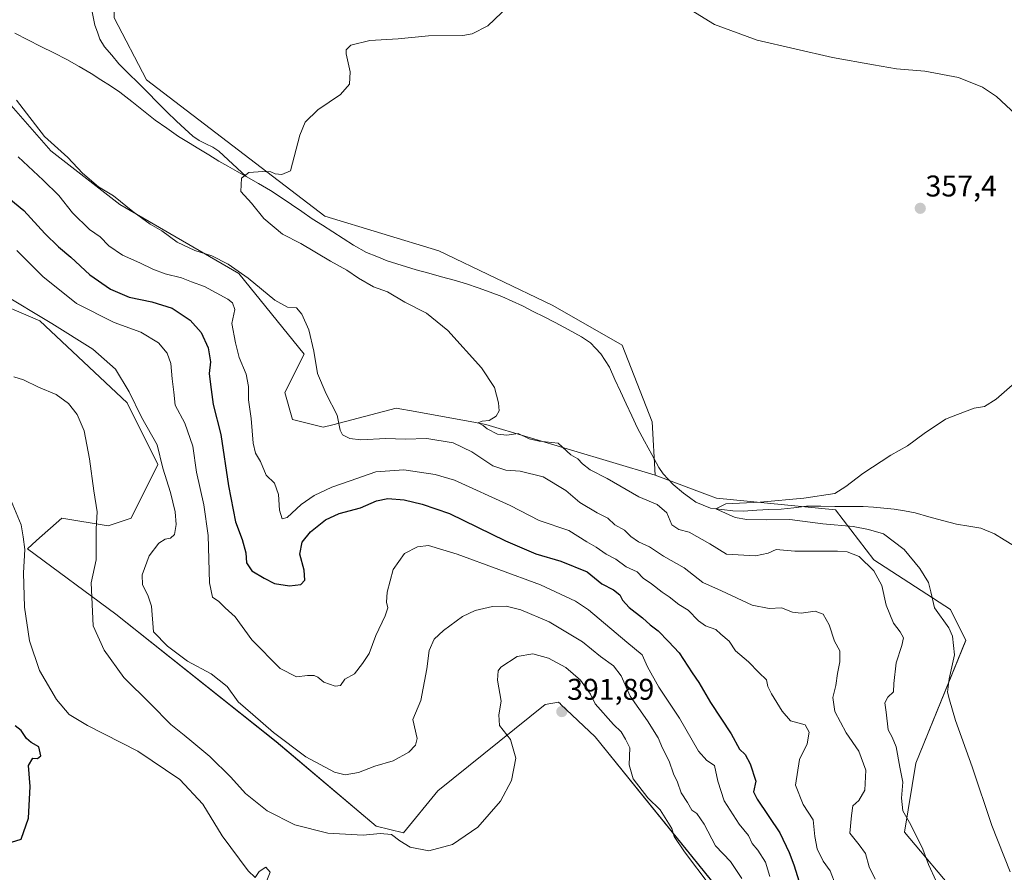
# Model space of a CAD drawing. Units: metres. Extents: x 590544 to 593992, y 4717456 to 4719815.
# Drawn here: x 592943 to 593272, y 4718529 to 4718814 of the extents above; entities that cross this region are included whole.
import ezdxf
from ezdxf.enums import TextEntityAlignment as Align

# ---------------------------------------------------------------- set-up
doc = ezdxf.new("R2010")
doc.units = ezdxf.units.M
doc.header["$MEASUREMENT"] = 0
for name, color, linetype, lineweight in [('Carátula', 7, 'Continuous', 5), ('Corriente natural lineal', 142, 'Continuous', 13), ('Cultivos herbáceos CxS', 92, 'Continuous', 0), ('Curva de nivel maestra', 36, 'Continuous', 30), ('Curva de nivel normal', 36, 'Continuous', 0), ('Matorral CxS', 135, 'Continuous', 0), ('Pastizal CxS', 92, 'Continuous', 0), ('Punto de cota en terreno', 7, 'Continuous', 0), ('Rótulo de punto de cota en terreno', 19, 'Continuous', 0)]:
    doc.layers.add(name, color=color, linetype=linetype, lineweight=lineweight)
doc.styles.add('Arial', font='txt', dxfattribs={"height": 0.2})

# ---------------------------------------------------------------- blocks, each defined once
blk = doc.blocks.new('*U152')
at = {"layer": 'Cultivos herbáceos CxS', "color": 92, "linetype": 'Continuous', "lineweight": 0}
for points in [[(592931.3581, 4718720.9307, 386.7279), (592949.6949, 4718713.1617, 386.1506), (592978.8619, 4718685.7161, 385.428), (592989.1187, 4718665.1923, 384.7194), (592980.1441, 4718647.2335, 386.2357), (592972.4503, 4718644.6687, 388.0811), (592957.0657, 4718647.2337, 392.2255), (592948.5985, 4718639.7047, 393.8704), (592945.5257, 4718636.9715, 394.3613), (592975.0151, 4718615.1647, 387.889), (593028.6799, 4718572.5483, 385.7779), (593062.0319, 4718544.3557, 389.9535), (593071.1749, 4718542.0455, 389.6559), (593082.7137, 4718556.1565, 388.4341), (593118.5833, 4718584.9967, 391.4591), (593123.0093, 4718585.7769, 391.9409), (593123.6391, 4718585.1783, 392.0111), (593123.7023, 4718585.1185, 392.0202), (593135.2823, 4718574.1135, 392.0483), (593178.8733, 4718520.2371, 388.3032)], [(593293.7471, 4718476.8435, 358.0554), (593238.6163, 4718542.2653, 360.8149), (593242.4637, 4718565.3541, 357.6787), (593259.1313, 4718606.4031, 353.6354), (593254.0035, 4718616.6651, 354.0389), (593228.3609, 4718633.3415, 358.7052), (593215.5393, 4718650.0185, 354.7303), (593175.7927, 4718653.8661, 355.3234), (593172.7693, 4718655.0005, 355.4404), (593155.2797, 4718661.5623, 356.0425), (593154.2597, 4718679.3673, 356.1952), (593144.3197, 4718705.0471, 356.6824), (593121.1255, 4718718.3013, 356.5299), (593083.0205, 4718736.5261, 357.747), (593044.9155, 4718748.1237, 357.9631), (592985.2733, 4718793.6851, 361.0724), (592974.5047, 4718814.3947, 362.9993), (592974.5051, 4718831.7905, 362.7026), (592947.9973, 4718845.0449, 363.954), (592901.6087, 4718865.7547, 365.5187), (592856.0485, 4718883.1513, 366.8465), (592816.2865, 4718887.2935, 367.8855), (592733.4497, 4718917.9445, 369.9462)]]:
    blk.add_polyline3d(points, dxfattribs=at)
blk = doc.blocks.new('*U170')
at = {"layer": 'Curva de nivel normal', "color": 36, "linetype": 'Continuous', "lineweight": 0}
blk.add_polyline3d([(593228.8, 4718526.66, 365), (593226.85, 4718530.7, 365), (593225.63, 4718535.15, 365), (593223.48, 4718538.04, 365), (593220.36, 4718541.94, 365), (593220.97, 4718547.84, 365), (593221.39, 4718551.08, 365), (593223.4, 4718552.93, 365), (593225.42, 4718556.38, 365), (593225.69, 4718563.06, 365), (593223.37, 4718569.43, 365), (593219.19, 4718575.49, 365), (593215.4, 4718582.59, 365), (593214.66, 4718587.3, 365), (593215.7, 4718591.3, 365), (593216.2, 4718595.29, 365), (593217.07, 4718599.27, 365), (593216.98, 4718602.88, 365), (593215.28, 4718606.09, 365), (593213.41, 4718611.61, 365), (593211.45, 4718615.13, 365), (593208.78, 4718616.12, 365), (593204.15, 4718615.46, 365), (593201.24, 4718615.83, 365), (593197.49, 4718617.31, 365), (593193.42, 4718617.03, 365), (593187.72, 4718618.14, 365), (593177.5, 4718622.92, 365), (593171.19, 4718625.75, 365), (593164.97, 4718630.6, 365), (593158.09, 4718634.54, 365), (593153.45, 4718637.63, 365), (593149.69, 4718639.31, 365), (593147.2, 4718641.04, 365), (593145.06, 4718643.18, 365), (593141.82, 4718644.98, 365), (593139.44, 4718647.18, 365), (593135.94, 4718648.98, 365), (593130.13, 4718652.48, 365), (593125.43, 4718656.47, 365), (593117.83, 4718660.99, 365), (593110.15, 4718662.96, 365), (593105.39, 4718663.22, 365), (593101.07, 4718664.68, 365), (593094.09, 4718669.35, 365), (593087.82, 4718672.42, 365), (593079.05, 4718673.87, 365), (593071.77, 4718673.59, 365), (593065.3, 4718673.78, 365), (593056.9, 4718673.43, 365), (593053.28, 4718673.8, 365), (593050.84, 4718675.08, 365), (593050, 4718676.6, 365), (593049.08, 4718681.64, 365), (593045.37, 4718688.69, 365), (593042.45, 4718695.54, 365), (593041.24, 4718702.95, 365), (593039.52, 4718710.13, 365), (593037.22, 4718715.41, 365), (593035.47, 4718717.46, 365), (593032.44, 4718717.74, 365), (593028.18, 4718720.09, 365), (593019.27, 4718727.34, 365), (593012.61, 4718732.08, 365), (593007.15, 4718734.81, 365), (593001.43, 4718736.6, 365), (592995.56, 4718739.42, 365), (592990.45, 4718743.22, 365), (592986.56, 4718745.47, 365), (592980.72, 4718749.62, 365), (592974.29, 4718754.85, 365), (592969.24, 4718757.89, 365), (592963.91, 4718762.48, 365), (592959.02, 4718767.68, 365), (592951.19, 4718774.68, 365), (592945.19, 4718782.45, 365), (592941.92, 4718786.88, 365)], dxfattribs=at)
blk = doc.blocks.new('*U174')
at = {"layer": 'Curva de nivel normal', "color": 36, "linetype": 'Continuous', "lineweight": 0}
blk.add_polyline3d([(593025.28, 4718525.64, 395), (593026.69, 4718528.98, 395), (593025.24, 4718530.64, 395), (593023.02, 4718529.2, 395), (593021.64, 4718527.16, 395), (593019.24, 4718529.39, 395), (593010.57, 4718541.09, 395), (593004.14, 4718551.72, 395), (592996.43, 4718559.92, 395), (592982.39, 4718569.36, 395), (592965.58, 4718577.97, 395), (592959.43, 4718581.67, 395), (592955.22, 4718586.69, 395), (592949.55, 4718596.36, 395), (592946.18, 4718606.19, 395), (592944.55, 4718617.46, 395), (592944.24, 4718628.99, 395), (592944.66, 4718636.72, 395), (592944.1, 4718641.03, 395), (592943.38, 4718644.93, 395), (592940.14, 4718653.03, 395)], dxfattribs=at)
blk = doc.blocks.new('*U176')
at = {"layer": 'Curva de nivel normal', "color": 36, "linetype": 'Continuous', "lineweight": 0}
blk.add_polyline3d([(593273.91, 4718529.04, 355), (593267.82, 4718544.49, 355), (593261.2, 4718564.15, 355), (593255.72, 4718579.58, 355), (593253.73, 4718586.52, 355), (593252.96, 4718589.1, 355), (593253.53, 4718593.58, 355), (593255.35, 4718601.56, 355), (593254.64, 4718607.77, 355), (593253.46, 4718610.62, 355), (593248.7, 4718617.29, 355), (593247.48, 4718622.62, 355), (593246.62, 4718625.75, 355), (593243.79, 4718630.37, 355), (593238.52, 4718636.7, 355), (593231.67, 4718642.02, 355), (593226.58, 4718643.46, 355), (593221.45, 4718644.42, 355), (593211.33, 4718645.29, 355), (593200.33, 4718646.77, 355), (593192.6, 4718646.68, 355), (593185.99, 4718646.81, 355), (593182, 4718647.4, 355), (593175.5438, 4718650.3472, 0), (593178.8848, 4718652.0063, 0), (593190.3447, 4718652.6031, 0), (593205.0278, 4718653.9163, 0), (593215.34, 4718655.43, 355), (593219, 4718657.74, 355), (593224.67, 4718662.16, 355), (593234.12, 4718668.27, 355), (593239.64, 4718671.32, 355), (593245.23, 4718675.55, 355), (593252.31, 4718680.29, 355), (593256.33, 4718681.84, 355), (593261.96, 4718683.98, 355), (593265.33, 4718684.5, 355), (593269.29, 4718686.93, 355), (593279.91, 4718696.31, 355)], dxfattribs=at)
blk = doc.blocks.new('*U179')
at = {"layer": 'Curva de nivel normal', "color": 36, "linetype": 'Continuous', "lineweight": 0}
for points in [[(593249.19, 4718525.96, 360), (593246.68, 4718531.53, 360), (593244.78, 4718536.63, 360), (593240.7, 4718544.82, 360), (593238.13, 4718549.42, 360), (593237.64, 4718553.63, 360), (593238.1, 4718558.97, 360), (593237.04, 4718564.06, 360), (593235.89, 4718570.83, 360), (593234.46, 4718574.05, 360), (593233.16, 4718576.46, 360), (593232.5, 4718582.36, 360), (593232.08, 4718585.53, 360), (593233.03, 4718587.36, 360), (593234.93, 4718589.21, 360), (593235.09, 4718591.94, 360), (593235.81, 4718598.87, 360), (593237.78, 4718604.62, 360), (593238.28, 4718607.29, 360), (593237.21, 4718609.29, 360), (593234.98, 4718612.08, 360), (593232.53, 4718618.1, 360), (593231.11, 4718624.71, 360), (593228.39, 4718629.6, 360), (593223.51, 4718634.44, 360), (593219.51, 4718635.93, 360), (593216.23, 4718636.15, 360), (593201.99, 4718636.19, 360), (593195.73, 4718636.76, 360), (593193.07, 4718635.51, 360), (593188.89, 4718634.67, 360), (593179.18, 4718635.23, 360), (593173.54, 4718638.59, 360), (593166.66, 4718642.49, 360), (593163.23, 4718643.39, 360), (593160.87, 4718645.03, 360), (593159.2, 4718649.02, 360), (593156, 4718651.83, 360), (593149.87, 4718654.37, 360), (593139.22, 4718660.41, 360), (593133.61, 4718663.33, 360), (593131.04, 4718665.31, 360), (593129.44, 4718667.05, 360), (593127.17, 4718668.35, 360), (593122.87, 4718672.28, 360), (593116.5, 4718672.91, 360), (593113.23, 4718673.67, 360), (593109.48, 4718675.44, 360), (593105.72, 4718674.95, 360), (593102.66, 4718675.24, 360), (593099.11, 4718677.02, 360), (593097.79, 4718678.14, 360), (593096.18, 4718679.08, 360), (593097.48, 4718679.63, 360), (593099.79, 4718679.86, 360), (593102.18, 4718681.3, 360), (593103.13, 4718683.11, 360), (593102.96, 4718685.74, 360), (593101.6, 4718690.91, 360), (593097.22, 4718697.42, 360), (593085.97, 4718709.86, 360), (593078.88, 4718715.64, 360), (593071.61, 4718719.36, 360), (593065.84, 4718722.81, 360), (593061.2, 4718724.44, 360), (593056.12, 4718727.37, 360), (593052.3, 4718730.11, 360), (593046.8, 4718733.08, 360), (593036.91, 4718738.95, 360), (593030.79, 4718742.07, 360), (593024.52, 4718747.33, 360), (593020.35, 4718752.49, 360), (593016.8079, 4718756.3789, 360), (593017.0236, 4718760.7523, 0), (593019.5097, 4718762.6979, 0), (593024.1576, 4718763.0222, 0), (593026.855, 4718762.91, 360), (593028.3, 4718762.27, 360), (593030.52, 4718762.04, 360), (593033.47, 4718763.28, 360), (593036.58, 4718775.12, 360), (593038.38, 4718779.47, 360), (593042.56, 4718783.61, 360), (593050.14, 4718788.75, 360), (593053.19, 4718792.22, 360), (593053.34, 4718796.29, 360), (593052.05, 4718802.32, 360), (593052.07, 4718803.66, 360), (593053.58, 4718805.24, 360), (593060, 4718806.78, 360), (593069.4, 4718807.32, 360), (593079.6, 4718808.35, 360), (593091.04, 4718808.43, 360), (593094.18, 4718808.99, 360), (593099.42, 4718811.68, 360), (593106.29, 4718818.23, 360)], [(593164.46, 4718818.74, 360), (593175.15, 4718812.15, 360), (593189.35, 4718806.87, 360), (593214.6, 4718801.08, 360), (593228.25, 4718798.7, 360), (593235.96, 4718797.29, 360), (593245.48, 4718796.5, 360), (593256.71, 4718794.39, 360), (593264.68, 4718791.18, 360), (593269.38, 4718788.05, 360), (593275.82, 4718782.1, 360)]]:
    blk.add_polyline3d(points, dxfattribs=at)
blk = doc.blocks.new('*U182')
at = {"layer": 'Curva de nivel normal', "color": 36, "linetype": 'Continuous', "lineweight": 0}
blk.add_polyline3d([(592941, 4718694.47, 390), (592944.24, 4718693.39, 390), (592949.26, 4718690.96, 390), (592955.07, 4718688.5, 390), (592959.27, 4718685.53, 390), (592962.16, 4718681.85, 390), (592964.46, 4718676.42, 390), (592966.3, 4718666.99, 390), (592967.74, 4718656.39, 390), (592968.83, 4718649.3, 390), (592968.48, 4718643.61, 390), (592968.54, 4718633.29, 390), (592966.85, 4718625.62, 390), (592967.45, 4718611.26, 390), (592971.2, 4718603.1, 390), (592977.7, 4718594.01, 390), (592986.7, 4718585.19, 390), (592993.43, 4718578.26, 390), (592997.92, 4718574.75, 390), (593000.41, 4718572.57, 390), (593006.48, 4718567.64, 390), (593013.51, 4718560.67, 390), (593018.41, 4718555.24, 390), (593025.64, 4718549.48, 390), (593034.88, 4718544.77, 390), (593045.96, 4718542.03, 390), (593057.68, 4718541.34, 390), (593063.44, 4718541.82, 390), (593067.2, 4718541.51, 390), (593069.94, 4718539.41, 390), (593073.42, 4718537.31, 390), (593079.69, 4718536.08, 390), (593087.57, 4718538.21, 390), (593096.04, 4718544.02, 390), (593103.6, 4718552.63, 390), (593107.3, 4718559.63, 390), (593108.79, 4718567, 390), (593106.96, 4718573.27, 390), (593103.34, 4718577.98, 390), (593103.03, 4718581.46, 390), (593103.79, 4718586.08, 390), (593102.62, 4718593.07, 390), (593102.86, 4718596.2, 390), (593103.76, 4718597.47, 390), (593109.15, 4718601.04, 390), (593114.38, 4718601.85, 390), (593119.65, 4718600.46, 390), (593125.49, 4718597.38, 390), (593130.35, 4718593.12, 390), (593133.72, 4718588.37, 390), (593135.26, 4718585.16, 390), (593141.42, 4718578.32, 390), (593143.97, 4718575.84, 390), (593145.45, 4718573.42, 390), (593146.89, 4718570.45, 390), (593146.66, 4718564.84, 390), (593148.01, 4718560.18, 390), (593152.86, 4718553.78, 390), (593156.95, 4718549.79, 390), (593160.86, 4718543.49, 390), (593161.71, 4718540.92, 390), (593165.15, 4718535.76, 390), (593173.7, 4718524.34, 390)], dxfattribs=at)
blk = doc.blocks.new('5PATER')
at = {"layer": 'Carátula', "linetype": 'Continuous', "lineweight": 5}
h = blk.add_hatch(color=250, dxfattribs=at)
edge = h.paths.add_edge_path()
edge.add_ellipse((0, 0.01), major_axis=(-1.33, -1.34), ratio=0.999422, start_angle=0, end_angle=360)

msp = doc.modelspace()

# ---------------------------------------------------------------- linework, layer by layer
at = {"layer": 'Corriente natural lineal', "color": 142, "linetype": 'Continuous', "lineweight": 13}
for points in [[(592966.45, 4718819.66, 361.79), (592967.27, 4718815.8, 361.82), (592968.1, 4718811.94, 361.79), (592968.92, 4718809.57, 361.63), (592969.73, 4718807.19, 361.45), (592971.25, 4718804.69, 361.24), (592973.69, 4718801.84, 361.22), (592976.12, 4718798.98, 361.01), (592979.32, 4718795.78, 361.04), (592982.52, 4718792.59, 360.69), (592985.72, 4718789.39, 360.29), (592988.91, 4718786.19, 360.4), (592992.11, 4718783, 360.18), (592995.31, 4718779.8, 360.21), (592998.08, 4718777.29, 359.95), (593000.84, 4718774.77, 359.75), (593002.89, 4718773.36, 359.52), (593005.17, 4718772.26, 359.4), (593007.44, 4718771.15, 359.45), (593009.53, 4718769.8, 359.34), (593012.57, 4718766.97, 359.04), (593015.6, 4718764.15, 358.88), (593018.64, 4718761.32, 359.06)], [(592941.28, 4718809.19, 362.53), (592945.64, 4718807.01, 362.57), (592949.99, 4718804.82, 362.44), (592954.35, 4718802.64, 362.31), (592958.7, 4718800.45, 362.12), (592962.78, 4718798.12, 361.91), (592966.86, 4718795.79, 361.82), (592970.05, 4718793.69, 361.66), (592973.25, 4718791.58, 361.55), (592976.44, 4718789.48, 361.35), (592980.36, 4718786.38, 361.08), (592984.28, 4718783.27, 360.84), (592988.2, 4718780.17, 360.68), (592992.12, 4718777.47, 360.58), (592996.04, 4718774.76, 360.26), (592999.4, 4718772.69, 360.02), (593002.77, 4718770.62, 359.87), (593006.13, 4718768.55, 359.77), (593009.49, 4718766.48, 359.49), (593012.54, 4718764.76, 359.37), (593015.59, 4718763.04, 358.94), (593018.64, 4718761.32, 359.06)], [(593018.64, 4718761.32, 359.06), (593022.73, 4718759.01, 358.86), (593026.81, 4718756.71, 358.5), (593030.27, 4718754.35, 358.29), (593033.74, 4718751.99, 358.28), (593037.2, 4718749.62, 358.09), (593040.66, 4718747.26, 357.88), (593044.11, 4718745.04, 357.96), (593047.55, 4718742.83, 357.5), (593051, 4718740.61, 357.69), (593054.44, 4718738.39, 357.53), (593058.83, 4718736.01, 357.76), (593062.32, 4718734.61, 357.72), (593065.8, 4718733.2, 357.68), (593069.03, 4718732.19, 357.61), (593072.25, 4718731.19, 357.56), (593075.48, 4718730.18, 357.6), (593079.68, 4718729.02, 357.3), (593083.89, 4718727.85, 357.11), (593088.09, 4718726.69, 357.21), (593092.29, 4718725.52, 357.31), (593096.21, 4718724.1, 356.89), (593100.12, 4718722.67, 356.8), (593104.04, 4718721.25, 356.86), (593107.48, 4718719.7, 356.83), (593110.92, 4718718.15, 356.58), (593114.57, 4718716.3, 356.78), (593118.23, 4718714.45, 356.79), (593121.88, 4718712.6, 356.51), (593126.27, 4718710.22, 356.56), (593130.66, 4718707.83, 356.31), (593133.69, 4718705.81, 356.4), (593135.41, 4718703.98, 356.23), (593137.13, 4718702.14, 356.12), (593138.57, 4718699.9, 356.14), (593140, 4718697.66, 356.03), (593141.88, 4718693.58, 355.8), (593143.76, 4718689.51, 355.93), (593145.64, 4718685.43, 355.75), (593147.52, 4718681.36, 355.61), (593149.4, 4718677.28, 355.66), (593151.77, 4718672.89, 355.36), (593154.14, 4718668.49, 355.47), (593156.51, 4718664.1, 355.82), (593157.93, 4718662.05, 355.96), (593161.37, 4718658.45, 355.21), (593164.77, 4718655.51, 355.7), (593166.83, 4718654.06, 355.39), (593168.88, 4718652.61, 355.62), (593171.35, 4718651.59, 355.66), (593173.82, 4718650.56, 355.61), (593177.55, 4718650.1, 355.4), (593181.27, 4718649.64, 354.99), (593184.81, 4718649.56, 354.93), (593189.25, 4718649.92, 354.89), (593193.35, 4718650.08, 354.91), (593197.44, 4718650.24, 355.02), (593201.69, 4718650.71, 354.93), (593205.94, 4718651.18, 354.82), (593210.66, 4718651.17, 354.81), (593215.38, 4718651.16, 354.73), (593220.09, 4718651.14, 354.64), (593224.81, 4718651.13, 354.56), (593228.27, 4718650.84, 354.44), (593231.73, 4718650.55, 354.3), (593235.19, 4718650.26, 354.23), (593238.67, 4718649.61, 354.06), (593242.15, 4718648.96, 353.66), (593246.77, 4718647.7, 352.61), (593251.38, 4718646.44, 353.4), (593256, 4718645.18, 353.25), (593260.1, 4718644.55, 353.13), (593264.19, 4718643.92, 352.8), (593268.76, 4718641.95, 352.76), (593271.91, 4718640, 352.73), (593275.05, 4718638.05, 352.39)]]:
    msp.add_polyline3d(points, dxfattribs=at)
at = {"layer": 'Cultivos herbáceos CxS', "color": 92, "linetype": 'Continuous', "lineweight": 0}
for points in [[(592586.24, 4718966.87, 374.39), (592608.37, 4718951.08, 373.6), (592641.5, 4718944.45, 372.93), (592685.4, 4718938.65, 372.6), (592709.43, 4718938.65, 373.52), (592721.02, 4718930.37, 371.29), (592733.45, 4718917.94, 369.95), (592816.29, 4718887.29, 367.89), (592856.05, 4718883.15, 366.85), (592901.61, 4718865.75, 365.52), (592948, 4718845.04, 363.95), (592974.51, 4718831.79, 362.7), (592974.5, 4718814.39, 363), (592985.27, 4718793.69, 361.07), (593044.92, 4718748.12, 357.96), (593083.02, 4718736.53, 357.75), (593121.13, 4718718.3, 356.53), (593144.32, 4718705.05, 356.68), (593154.26, 4718679.37, 356.2), (593155.28, 4718661.56, 356.04)], [(593178.87, 4718520.24, 388.3), (593135.28, 4718574.11, 392.05), (593123.7, 4718585.12, 392.02), (593123.64, 4718585.18, 392.01), (593123.01, 4718585.78, 391.94), (593118.58, 4718585, 391.46), (593082.71, 4718556.16, 388.43), (593071.17, 4718542.05, 389.66), (593062.03, 4718544.36, 389.95), (593028.68, 4718572.55, 385.78), (592975.02, 4718615.16, 387.89), (592945.53, 4718636.97, 394.36), (592948.6, 4718639.7, 393.87), (592957.07, 4718647.23, 392.23), (592972.45, 4718644.67, 388.08), (592980.14, 4718647.23, 386.24), (592989.12, 4718665.19, 384.72), (592978.86, 4718685.72, 385.43), (592949.69, 4718713.16, 386.15), (592931.36, 4718720.93, 386.73)], [(593155.28, 4718661.56, 356.04), (593172.77, 4718655, 355.44), (593175.79, 4718653.87, 355.32), (593215.54, 4718650.02, 354.73), (593228.36, 4718633.34, 358.71), (593254, 4718616.67, 354.04), (593259.13, 4718606.4, 353.64), (593242.46, 4718565.35, 357.68), (593238.62, 4718542.27, 360.81), (593293.75, 4718476.84, 358.06)]]:
    msp.add_polyline3d(points, dxfattribs=at)
at = {"layer": 'Curva de nivel maestra', "color": 36, "linetype": 'Continuous', "lineweight": 30}
for points in [[(592939.33, 4718754.13, 375), (592944.32, 4718749.99, 375), (592951.36, 4718742.33, 375), (592955.86, 4718737.86, 375), (592960.01, 4718734.43, 375), (592966.35, 4718728.47, 375), (592973.26, 4718723.73, 375), (592979.49, 4718721.02, 375), (592987.14, 4718719.53, 375), (592993.93, 4718717.31, 375), (592999.86, 4718713.4, 375), (593003.6, 4718709.26, 375), (593005.9, 4718704.11, 375), (593006.72, 4718699.39, 375), (593006.29, 4718695.5, 375), (593006.69, 4718691.82, 375), (593007.56, 4718685.17, 375), (593010.19, 4718675.16, 375), (593012.67, 4718658.01, 375), (593015.03, 4718645.98, 375), (593017.26, 4718640.09, 375), (593018.46, 4718635.59, 375), (593018.72, 4718632.34, 375), (593020.47, 4718629.62, 375), (593024.68, 4718627.16, 375), (593028.09, 4718625.36, 375), (593033.14, 4718624.59, 375), (593036.94, 4718625.07, 375), (593038.2, 4718626.47, 375), (593038.02, 4718629.84, 375), (593036.53, 4718635.24, 375), (593037.3, 4718639.2, 375), (593040.1, 4718642.62, 375), (593045.11, 4718646.68, 375), (593049.72, 4718648.73, 375), (593056.86, 4718650.71, 375), (593062.14, 4718652.95, 375), (593065.97, 4718653.77, 375), (593071.47, 4718653.29, 375), (593077.47, 4718651.85, 375), (593086.59, 4718648.82, 375), (593105.25, 4718639.66, 375), (593115.45, 4718635.26, 375), (593123.79, 4718632.89, 375), (593132.59, 4718629.3, 375), (593137.54, 4718625.26, 375), (593141.34, 4718623.24, 375), (593143.46, 4718621.58, 375), (593144.36, 4718619.86, 375), (593146.58, 4718617.41, 375), (593151.04, 4718613.89, 375), (593153.62, 4718611.55, 375), (593156.34, 4718609.53, 375), (593159.75, 4718606.01, 375), (593163.28, 4718602.17, 375), (593167.62, 4718595.54, 375), (593169.85, 4718592.33, 375), (593173.76, 4718585.6, 375), (593180.67, 4718575.2, 375), (593183.54, 4718570.03, 375), (593185.34, 4718568.22, 375), (593187.03, 4718565.18, 375), (593188.9, 4718559.3, 375), (593188.21, 4718555.75, 375), (593189.41, 4718553.32, 375), (593196.97, 4718542.04, 375), (593200.08, 4718535.56, 375), (593201.66, 4718531.42, 375), (593203.38, 4718525.73, 375)], [(592940.21, 4718538.97, 400), (592943.45, 4718540.03, 400), (592945.85, 4718546.94, 400), (592946.44, 4718557.62, 400), (592945.91, 4718564.57, 400), (592947.34, 4718567.06, 400), (592948.85, 4718566.92, 400), (592949.97, 4718567.86, 400), (592949.31, 4718570.79, 400), (592946.81, 4718572.24, 400), (592945.21, 4718573.62, 400), (592943.46, 4718576.32, 400), (592941.47, 4718577.89, 400)]]:
    msp.add_polyline3d(points, dxfattribs=at)
at = {"layer": 'Curva de nivel normal', "color": 36, "linetype": 'Continuous', "lineweight": 0}
for points in [[(593215.65, 4718524.5, 370), (593213.77, 4718529.45, 370), (593211.49, 4718532.67, 370), (593209.41, 4718536.76, 370), (593208.64, 4718540.82, 370), (593208.08, 4718546.39, 370), (593204.82, 4718551.52, 370), (593202.26, 4718557.99, 370), (593203.58, 4718566.63, 370), (593206.16, 4718571.78, 370), (593206.8, 4718575.7, 370), (593205.45, 4718578.19, 370), (593200.52, 4718579.46, 370), (593197.73, 4718582.79, 370), (593194.14, 4718588.5, 370), (593193, 4718590.95, 370), (593192.5, 4718593.19, 370), (593189.98, 4718595.62, 370), (593186.48, 4718599.23, 370), (593182.19, 4718602.9, 370), (593180.01, 4718606.12, 370), (593177.31, 4718608.47, 370), (593175.54, 4718610.02, 370), (593172.13, 4718611.23, 370), (593169.82, 4718612.87, 370), (593166.32, 4718616.52, 370), (593163.26, 4718618.34, 370), (593160.02, 4718620.94, 370), (593157.64, 4718622.46, 370), (593154.08, 4718625.24, 370), (593151.3, 4718627.12, 370), (593149.24, 4718629.27, 370), (593145.62, 4718630.92, 370), (593142.17, 4718633.54, 370), (593138.94, 4718635.19, 370), (593135.62, 4718637.48, 370), (593132.43, 4718639.35, 370), (593126.48, 4718643.12, 370), (593116.49, 4718646.38, 370), (593106.82, 4718651.41, 370), (593088.22, 4718659.95, 370), (593081.8, 4718661.77, 370), (593071.32, 4718663.34, 370), (593061.98, 4718662.72, 370), (593053.43, 4718659.71, 370), (593047.24, 4718657.55, 370), (593041.4, 4718654.83, 370), (593037.04, 4718651.77, 370), (593032.33, 4718647.44, 370), (593030.6, 4718646.94, 370), (593029.74, 4718649.86, 370), (593029.47, 4718655.13, 370), (593028.04, 4718658.93, 370), (593025.33, 4718661.57, 370), (593023.4, 4718666.1, 370), (593021.72, 4718668.94, 370), (593020.96, 4718672.25, 370), (593020.27, 4718680.48, 370), (593019.39, 4718686.7, 370), (593019.4, 4718691.15, 370), (593018.58, 4718695.32, 370), (593016.28, 4718700.85, 370), (593015.01, 4718705.76, 370), (593013.82, 4718712.28, 370), (593014.88, 4718716.96, 370), (593014.08, 4718719.13, 370), (593012.54, 4718720.34, 370), (593004.75, 4718724.56, 370), (593000.38, 4718726.19, 370), (592997.04, 4718727.51, 370), (592991.56, 4718728.84, 370), (592987.4, 4718730.35, 370), (592983.08, 4718732.53, 370), (592977.34, 4718735.02, 370), (592972.68, 4718738.14, 370), (592969.78, 4718741.24, 370), (592966.24, 4718743.61, 370), (592960.56, 4718749.18, 370), (592956.04, 4718754.99, 370), (592950.79, 4718760.16, 370), (592942.45, 4718767.92, 370)], [(593193.62, 4718527.46, 380), (593192.16, 4718532.25, 380), (593189.64, 4718536.33, 380), (593187.7, 4718538.54, 380), (593186.5, 4718541.2, 380), (593183.37, 4718544.97, 380), (593178.42, 4718552.83, 380), (593176.25, 4718559.36, 380), (593175.18, 4718564.58, 380), (593172.62, 4718566.25, 380), (593169.8, 4718569.39, 380), (593163.41, 4718580.41, 380), (593156.52, 4718590.71, 380), (593152.74, 4718597.59, 380), (593151, 4718601.51, 380), (593145.87, 4718605.78, 380), (593133.07, 4718616.6, 380), (593128.74, 4718619.51, 380), (593116.94, 4718624.91, 380), (593089.16, 4718635.18, 380), (593079.58, 4718638.05, 380), (593075.87, 4718637.62, 380), (593071.57, 4718635.4, 380), (593067.8, 4718630.08, 380), (593065.75, 4718622.52, 380), (593065.48, 4718619.2, 380), (593065.95, 4718617.31, 380), (593065.1, 4718614.55, 380), (593061.91, 4718607.96, 380), (593059.71, 4718602, 380), (593057.53, 4718598.7, 380), (593054.8, 4718595.23, 380), (593051.65, 4718593.46, 380), (593050.15, 4718591.3, 380), (593048.37, 4718591.06, 380), (593044.61, 4718592.48, 380), (593042.52, 4718594.15, 380), (593041.32, 4718594.65, 380), (593039.14, 4718594.62, 380), (593035.46, 4718594.22, 380), (593030.04, 4718596.99, 380), (593020.51, 4718606.61, 380), (593014.96, 4718614.27, 380), (593011.63, 4718617.23, 380), (593009.5, 4718619.32, 380), (593007.38, 4718620.86, 380), (593006.4, 4718625.56, 380), (593005.9, 4718641.38, 380), (593004.51, 4718651.66, 380), (593002.02, 4718662.54, 380), (593000.81, 4718671.29, 380), (592998.07, 4718678.96, 380), (592994.87, 4718684.96, 380), (592994.47, 4718689.33, 380), (592993.88, 4718693.81, 380), (592993.41, 4718698.88, 380), (592992.17, 4718702.31, 380), (592989.27, 4718705.74, 380), (592983.42, 4718709.33, 380), (592974.53, 4718712.62, 380), (592961.96, 4718718.94, 380), (592950.72, 4718727.99, 380), (592942.03, 4718736.63, 380)], [(592936.66, 4718722.53, 385), (592953.63, 4718712.21, 385), (592967.37, 4718703.67, 385), (592974.92, 4718696.98, 385), (592979.51, 4718689.44, 385), (592983.62, 4718680.99, 385), (592988.88, 4718671.76, 385), (592990.8, 4718663.86, 385), (592993.32, 4718655.8, 385), (592994.85, 4718649.33, 385), (592995.18, 4718645.12, 385), (592994.65, 4718641.78, 385), (592993.36, 4718640.54, 385), (592991.52, 4718640.24, 385), (592989.4, 4718638.82, 385), (592986.2, 4718634.62, 385), (592983.83, 4718628.29, 385), (592983.93, 4718624.96, 385), (592985.79, 4718621.53, 385), (592986.98, 4718617.86, 385), (592987.6, 4718609.29, 385), (592992.32, 4718604.46, 385), (592999.04, 4718599.48, 385), (593006.89, 4718595.18, 385), (593012.26, 4718590.97, 385), (593015.92, 4718585.88, 385), (593020.88, 4718581.67, 385), (593027.77, 4718575.61, 385), (593038.55, 4718567.52, 385), (593048.15, 4718562.32, 385), (593051.69, 4718561.52, 385), (593056.2, 4718562.26, 385), (593061.63, 4718564.42, 385), (593067.76, 4718566.12, 385), (593073.01, 4718569.03, 385), (593075.26, 4718571.36, 385), (593075.76, 4718573.58, 385), (593074.34, 4718580, 385), (593077.05, 4718586.3, 385), (593079.02, 4718596.88, 385), (593079.78, 4718603, 385), (593081.47, 4718606.8, 385), (593084.54, 4718609.67, 385), (593090.9, 4718614.38, 385), (593095.15, 4718616.36, 385), (593100.95, 4718617.7, 385), (593105.46, 4718617.82, 385), (593110.46, 4718616.58, 385), (593119.94, 4718612.56, 385), (593131.04, 4718605.86, 385), (593137.01, 4718601, 385), (593141.43, 4718597.84, 385), (593143.98, 4718594.49, 385), (593147.01, 4718587.72, 385), (593152.78, 4718579.56, 385), (593156.27, 4718573.82, 385), (593157.8, 4718570.37, 385), (593159.98, 4718566.07, 385), (593161.46, 4718561.77, 385), (593162.73, 4718558.97, 385), (593163.95, 4718555.45, 385), (593166.08, 4718552.22, 385), (593167.55, 4718549.72, 385), (593169.22, 4718548.52, 385), (593171.68, 4718545.03, 385), (593175.48, 4718537.78, 385), (593180.46, 4718532.49, 385), (593184.23, 4718526.86, 385)]]:
    msp.add_polyline3d(points, dxfattribs=at)
at = {"layer": 'Matorral CxS', "color": 135, "linetype": 'Continuous', "lineweight": 0}
for points in [[(592925.14, 4718802.03, 365.25), (592953.34, 4718769.96, 366.05), (592976.42, 4718752, 365.64), (593016.17, 4718728.91, 365.73), (593037.96, 4718701.97, 365.63), (593031.55, 4718689.14, 366.77), (593034.12, 4718680.16, 366.55), (593044.37, 4718677.6, 365.4), (593047.59, 4718678.44, 365.03), (593068.73, 4718684.01, 362.86), (593075.09, 4718682.85, 362.01), (593095.27, 4718679.18, 360.93), (593098.69, 4718678.55, 360.45), (593155.28, 4718661.56, 356.04), (593172.77, 4718655, 355.44), (593175.79, 4718653.87, 355.32), (593215.54, 4718650.02, 354.73), (593228.36, 4718633.34, 358.71), (593254, 4718616.67, 354.04), (593259.13, 4718606.4, 353.64), (593242.46, 4718565.35, 357.68), (593238.62, 4718542.27, 360.81), (593293.75, 4718476.84, 358.06)], [(593155.28, 4718661.56, 356.04), (593098.69, 4718678.55, 360.45), (593095.27, 4718679.18, 360.93), (593075.09, 4718682.85, 362.01), (593068.73, 4718684.01, 362.86), (593047.59, 4718678.44, 365.03), (593044.37, 4718677.6, 365.4), (593034.12, 4718680.16, 366.55), (593031.55, 4718689.14, 366.77), (593037.96, 4718701.97, 365.63), (593016.17, 4718728.91, 365.73), (592976.42, 4718752, 365.64), (592953.34, 4718769.96, 366.05), (592925.14, 4718802.03, 365.25)], [(593178.87, 4718520.24, 388.3), (593135.28, 4718574.11, 392.05), (593123.7, 4718585.12, 392.02), (593123.64, 4718585.18, 392.01), (593123.01, 4718585.78, 391.94), (593118.58, 4718585, 391.46), (593082.71, 4718556.16, 388.43), (593071.17, 4718542.05, 389.66), (593062.03, 4718544.36, 389.95), (593028.68, 4718572.55, 385.78), (592975.02, 4718615.16, 387.89), (592945.53, 4718636.97, 394.36), (592948.6, 4718639.7, 393.87), (592957.07, 4718647.23, 392.23), (592972.45, 4718644.67, 388.08), (592980.14, 4718647.23, 386.24), (592989.12, 4718665.19, 384.72), (592978.86, 4718685.72, 385.43), (592949.69, 4718713.16, 386.15), (592931.36, 4718720.93, 386.73)], [(593178.87, 4718520.24, 388.3), (593135.28, 4718574.11, 392.05), (593123.7, 4718585.12, 392.02), (593123.64, 4718585.18, 392.01), (593123.01, 4718585.78, 391.94), (593118.58, 4718585, 391.46), (593082.71, 4718556.16, 388.43), (593071.17, 4718542.05, 389.66), (593062.03, 4718544.36, 389.95), (593028.68, 4718572.55, 385.78), (592975.02, 4718615.16, 387.89), (592945.53, 4718636.97, 394.36), (592948.6, 4718639.7, 393.87), (592957.07, 4718647.23, 392.23), (592972.45, 4718644.67, 388.08), (592980.14, 4718647.23, 386.24), (592989.12, 4718665.19, 384.72), (592978.86, 4718685.72, 385.43), (592949.69, 4718713.16, 386.15), (592931.36, 4718720.93, 386.73)], [(593155.28, 4718661.56, 356.04), (593172.77, 4718655, 355.44), (593175.79, 4718653.87, 355.32), (593215.54, 4718650.02, 354.73), (593228.36, 4718633.34, 358.71), (593254, 4718616.67, 354.04), (593259.13, 4718606.4, 353.64), (593242.46, 4718565.35, 357.68), (593238.62, 4718542.27, 360.81), (593293.75, 4718476.84, 358.06)]]:
    msp.add_polyline3d(points, dxfattribs=at)
at = {"layer": 'Pastizal CxS', "color": 92, "linetype": 'Continuous', "lineweight": 0}
for points in [[(592586.24, 4718966.87, 374.39), (592608.37, 4718951.08, 373.6), (592641.5, 4718944.45, 372.93), (592685.4, 4718938.65, 372.6), (592709.43, 4718938.65, 373.52), (592721.02, 4718930.37, 371.29), (592733.45, 4718917.94, 369.95), (592816.29, 4718887.29, 367.89), (592856.05, 4718883.15, 366.85), (592901.61, 4718865.75, 365.52), (592948, 4718845.04, 363.95), (592974.51, 4718831.79, 362.7), (592974.5, 4718814.39, 363), (592985.27, 4718793.69, 361.07), (593044.92, 4718748.12, 357.96), (593083.02, 4718736.53, 357.75), (593121.13, 4718718.3, 356.53), (593144.32, 4718705.05, 356.68), (593154.26, 4718679.37, 356.2), (593155.28, 4718661.56, 356.04)], [(592974.5, 4718814.39, 363), (592985.27, 4718793.69, 361.07), (593044.92, 4718748.12, 357.96), (593083.02, 4718736.53, 357.75), (593121.13, 4718718.3, 356.53), (593144.32, 4718705.05, 356.68), (593154.26, 4718679.37, 356.2), (593155.28, 4718661.56, 356.04), (593155.28, 4718661.56, 356.04), (593098.69, 4718678.55, 360.45), (593095.27, 4718679.18, 360.93), (593075.09, 4718682.85, 362.01), (593068.73, 4718684.01, 362.86), (593047.59, 4718678.44, 365.03), (593044.37, 4718677.6, 365.4), (593034.12, 4718680.16, 366.55), (593031.55, 4718689.14, 366.77), (593037.96, 4718701.97, 365.63), (593016.17, 4718728.91, 365.73), (592976.42, 4718752, 365.64), (592953.34, 4718769.96, 366.05), (592925.14, 4718802.03, 365.25)], [(593155.28, 4718661.56, 356.04), (593098.69, 4718678.55, 360.45), (593095.27, 4718679.18, 360.93), (593075.09, 4718682.85, 362.01), (593068.73, 4718684.01, 362.86), (593047.59, 4718678.44, 365.03), (593044.37, 4718677.6, 365.4), (593034.12, 4718680.16, 366.55), (593031.55, 4718689.14, 366.77), (593037.96, 4718701.97, 365.63), (593016.17, 4718728.91, 365.73), (592976.42, 4718752, 365.64), (592953.34, 4718769.96, 366.05), (592925.14, 4718802.03, 365.25)]]:
    msp.add_polyline3d(points, dxfattribs=at)

# ---------------------------------------------------------------- block references
at = {"layer": 'Cultivos herbáceos CxS', "color": 92, "linetype": 'Continuous', "lineweight": 0}
msp.add_blockref('*U152', (0, 0), dxfattribs=at)
at = {"layer": 'Curva de nivel normal', "color": 36, "linetype": 'Continuous', "lineweight": 0}
for name in ['*U174', '*U182', '*U170', '*U179', '*U176']:
    msp.add_blockref(name, (0, 0), dxfattribs=at)
at = {"layer": 'Punto de cota en terreno', "linetype": 'Continuous', "lineweight": 0}
for p in [(593243.9, 4718750.72, 357.4), (593124.11, 4718582.59, 391.89)]:
    msp.add_blockref('5PATER', p, dxfattribs=at)

# ---------------------------------------------------------------- texts
at = {"layer": 'Rótulo de punto de cota en terreno', "color": 19, "linetype": 'Continuous', "lineweight": 0, "style": 'Arial'}
for s, p in [('357,4', (593245.66, 4718752.48)), ('391,89', (593125.87, 4718584.35))]:
    msp.add_text(s, height=7, dxfattribs=at).set_placement(p, align=Align.BOTTOM_LEFT)

doc.saveas('drawing.dxf')
